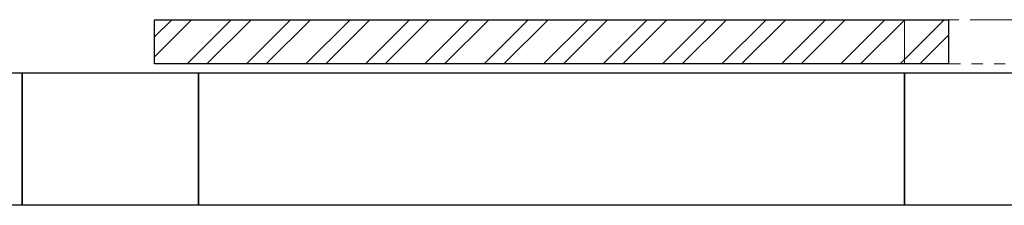
# Model space of a CAD drawing. Units: millimetres. Extents: x 4625 to 13855, y 6969 to 11863.
# Drawn here: x 9964 to 11080, y 10015 to 10225 of the extents above; entities that cross this region are included whole.
import ezdxf

# ---------------------------------------------------------------- set-up
doc = ezdxf.new("R2010")
doc.units = ezdxf.units.MM
doc.linetypes.add('PHANTOM', pattern=[63.5, 31.75, -6.35, 6.35, -6.35, 6.35, -6.35])
doc.layers.add('図面枠', color=7, linetype='Continuous', lineweight=50)

msp = doc.modelspace()

# ---------------------------------------------------------------- linework, layer by layer
at = {"linetype": 'PHANTOM', "lineweight": 9, "ltscale": 2}
for p, q in [((11867.1, 10224.5), (10967.1, 10224.5)), ((10967.1, 10224.5), (10967.1, 10174.5)), ((10967.1, 10174.5), (11867.1, 10174.5))]:
    msp.add_line(p, q, dxfattribs=at)
at = {"layer": '図面枠', "linetype": 'Continuous', "lineweight": 9, "ltscale": 0.5}
for p, q in [((10117.1, 10205), (10136.7, 10224.5)), ((10117.1, 10182.5), (10159.1, 10224.5)), ((10154, 10174.5), (10204, 10224.5)), ((10176.5, 10174.5), (10226.5, 10224.5)), ((10221.4, 10174.5), (10271.4, 10224.5)), ((10243.8, 10174.5), (10293.8, 10224.5)), ((10288.7, 10174.5), (10338.7, 10224.5)), ((10311.2, 10174.5), (10361.2, 10224.5)), ((10356.1, 10174.5), (10406.1, 10224.5)), ((10378.5, 10174.5), (10428.5, 10224.5)), ((10423.4, 10174.5), (10473.4, 10224.5)), ((10445.9, 10174.5), (10495.9, 10224.5)), ((10490.8, 10174.5), (10540.8, 10224.5)), ((10513.2, 10174.5), (10563.2, 10224.5)), ((10558.1, 10174.5), (10608.1, 10224.5)), ((10580.6, 10174.5), (10630.6, 10224.5)), ((10625.5, 10174.5), (10675.5, 10224.5)), ((10647.9, 10174.5), (10697.9, 10224.5)), ((10692.8, 10174.5), (10742.8, 10224.5)), ((10715.3, 10174.5), (10765.3, 10224.5)), ((10760.2, 10174.5), (10810.2, 10224.5)), ((10782.6, 10174.5), (10832.6, 10224.5)), ((10827.6, 10174.5), (10877.6, 10224.5)), ((10850, 10174.5), (10900, 10224.5)), ((10894.9, 10174.5), (10944.9, 10224.5)), ((10917.4, 10174.5), (10967.4, 10224.5)), ((10962.3, 10174.5), (11012.3, 10224.5)), ((10984.7, 10174.5), (11017.1, 10207))]:
    msp.add_line(p, q, dxfattribs=at)
at = {"layer": '図面枠', "lineweight": 25, "ltscale": 0.5}
for p, q in [((10117.1, 10224.5), (11017.1, 10224.5)), ((10117.1, 10174.5), (10117.1, 10224.5)), ((11017.1, 10224.5), (11017.1, 10174.5)), ((11017.1, 10174.5), (10117.1, 10174.5)), ((9567.1, 10164.5), (9967.1, 10164.5)), ((9967.1, 10164.5), (9967.1, 10014.5)), ((9967.1, 10014.5), (9967.1, 10164.5)), ((9967.1, 10164.5), (10167.1, 10164.5)), ((10167.1, 10164.5), (10167.1, 10014.5)), ((10967.1, 10014.5), (10967.1, 10164.5)), ((10967.1, 10164.5), (11167.1, 10164.5)), ((9967.1, 10014.5), (9567.1, 10014.5)), ((10167.1, 10014.5), (9967.1, 10014.5)), ((11167.1, 10014.5), (10967.1, 10014.5))]:
    msp.add_line(p, q, dxfattribs=at)
at = {"layer": '図面枠', "color": 3, "lineweight": 25, "ltscale": 0.5}
for p, q in [((10167.1, 10164.5), (10967.1, 10164.5)), ((10167.1, 10014.5), (10167.1, 10164.5)), ((10967.1, 10164.5), (10967.1, 10014.5)), ((10967.1, 10014.5), (10167.1, 10014.5))]:
    msp.add_line(p, q, dxfattribs=at)

doc.saveas('drawing.dxf')
